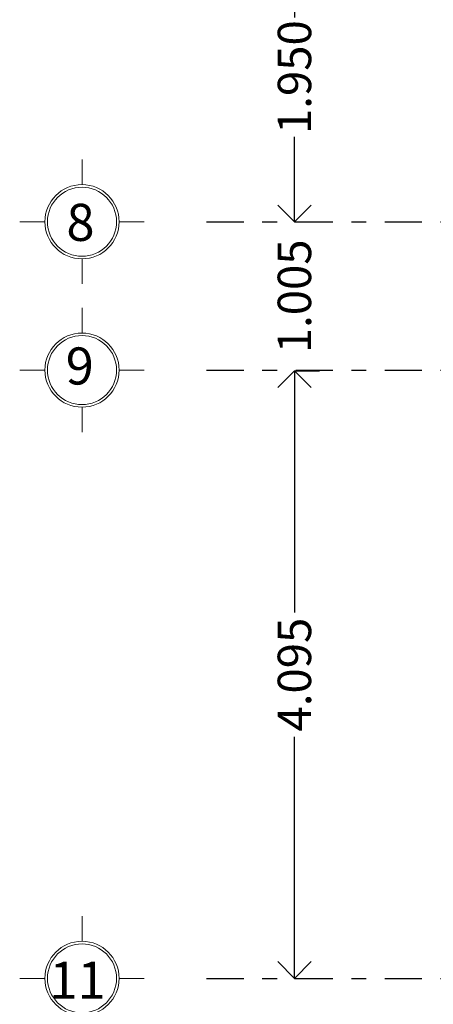
# Model space of a CAD drawing. Extents: x 392 to 498, y -96 to -22.
# Drawn here: x 392 to 395, y -55 to -48 of the extents above; entities that cross this region are included whole.
import ezdxf

# ---------------------------------------------------------------- set-up
doc = ezdxf.new("R2010")
doc.units = 0
doc.header["$LTSCALE"] = 0.5
doc.header["$MEASUREMENT"] = 0
for name, pattern in [('CENTER', [50.800000000000004, 31.75, -6.35, 6.35, -6.35]), ('CONTINUA', [0]), ('DASHDOT', [1, 0.5, -0.25, 0, -0.25]), ('DASHED2', [9.524999999999999, 6.35, -3.175])]:
    doc.linetypes.add(name, pattern=pattern)
doc.layers.get('0').update_dxf_attribs({"linetype": 'CONTINUOUS'})
doc.layers.get('DEFPOINTS').update_dxf_attribs({"linetype": 'CONTINUOUS'})
doc.layers.add('circulos ejes', color=251, linetype='CONTINUOUS')
doc.layers.add('EJES', color=251, linetype='DASHDOT')
doc.layers.add('COTAS', color=251, linetype='CONTINUOUS', lineweight=5)
doc.styles.add('ARIAL', font='arial.ttf')
doc.dimstyles.new('1-125 cota', dxfattribs={"dimscale": 1.125, "dimtxt": 0.2, "dimasz": 0.2, "dimexe": 0.15, "dimexo": 0.0005, "dimgap": 0.03, "dimtad": 0, "dimdec": 3, "dimzin": 5, "dimdsep": 46, "dimtxsty": 'ARIAL', "dimblk": 'OPEN90', "dimcen": 0, "dimclrd": 256, "dimclre": 256, "dimclrt": 256, "dimadec": 0, "dimazin": 0, "dimtfac": 1, "dimtdec": 3, "dimtofl": 0, "dimtmove": 2, "dimatfit": 3, "dimfxl": 0.04, "dimtolj": 1, "dimtzin": 1, "dimarcsym": 0})

# ---------------------------------------------------------------- blocks, each defined once
blk = doc.blocks.new('_Open90')
at = {"color": 0, "linetype": 'ByBlock', "lineweight": -2}
for p, q in [((-0.5, 0.5), (0, 0)), ((0, 0), (-1, 0)), ((0, 0), (-0.5, -0.5))]:
    blk.add_line(p, q, dxfattribs=at)
blk = doc.blocks.new('*D88')
at = {"layer": 'COTAS', "linetype": 'DASHED2', "lineweight": -2, "transparency": 16777216}
for p, q in [((394.2789415709062, -47.38195960146907), (394.4471290709069, -47.38195960146907)), ((394.2789415709062, -49.33195960146922), (394.4471290709069, -49.33195960146922))]:
    blk.add_line(p, q, dxfattribs=at)
at = {"layer": 'COTAS', "lineweight": -2, "transparency": 16777216}
for p, q in [((394.2783790709069, -47.60695960146907), (394.2783790709069, -47.95455339410215)), ((394.2783790709069, -49.10695960146921), (394.2783790709069, -48.75936580883613))]:
    blk.add_line(p, q, dxfattribs=at)
at = {"layer": 'DEFPOINTS', "color": 0, "transparency": 16777216}
for p in [(394.2783790709062, -47.38195960146907), (394.2783790709062, -49.33195960146922), (394.2783790709069, -49.33195960146922)]:
    blk.add_point(p, dxfattribs=at)
at = {"layer": 'COTAS', "lineweight": -2, "transparency": 16777216, "xscale": 0.225, "yscale": 0.225, "zscale": 0.225}
for p, rotation in [((394.2783790709069, -47.38195960146907), 90), ((394.2783790709069, -49.33195960146922), 270)]:
    blk.add_blockref('_Open90', p, dxfattribs=dict(at, rotation=rotation))
at = {"layer": 'COTAS', "transparency": 16777216, "insert": (394.2783790709068, -48.35695960146924), "char_height": 0.225, "attachment_point": 5, "rotation": 90, "style": 'ARIAL'}
blk.add_mtext('\\A1;1.950', dxfattribs=at)
blk = doc.blocks.new('*D89')
at = {"layer": 'COTAS', "lineweight": -2, "transparency": 16777216}
for p, q in [((394.2779873692382, -49.10695960146921), (394.2779873692382, -48.88195960146921)), ((394.2779873692382, -50.56195705332504), (394.2779873692382, -50.78695705332504))]:
    blk.add_line(p, q, dxfattribs=at)
at = {"layer": 'COTAS', "linetype": 'DASHED2', "lineweight": -2, "transparency": 16777216}
for p, q in [((394.2785498692374, -49.33195960146922), (394.4467373692382, -49.33195960146922)), ((394.2785498692371, -50.33695705332504), (394.4467373692382, -50.33695705332504))]:
    blk.add_line(p, q, dxfattribs=at)
at = {"layer": 'DEFPOINTS', "color": 0, "transparency": 16777216}
for p in [(394.2779873692374, -49.33195960146922), (394.2779873692371, -50.33695705332504), (394.2779873692382, -50.33695705332504)]:
    blk.add_point(p, dxfattribs=at)
at = {"layer": 'COTAS', "lineweight": -2, "transparency": 16777216, "xscale": 0.225, "yscale": 0.225, "zscale": 0.225}
for p, rotation in [((394.2779873692382, -49.33195960146922), 270), ((394.2779873692382, -50.33695705332504), 90)]:
    blk.add_blockref('_Open90', p, dxfattribs=dict(at, rotation=rotation))
at = {"layer": 'COTAS', "transparency": 16777216, "insert": (394.2779873692381, -49.83445832739722), "char_height": 0.225, "attachment_point": 5, "rotation": 90, "style": 'ARIAL'}
blk.add_mtext('\\A1;1.005', dxfattribs=at)
blk = doc.blocks.new('*D90')
at = {"layer": 'COTAS', "linetype": 'DASHED2', "lineweight": -2, "transparency": 16777216}
for p, q in [((394.2785498692371, -50.33695705332504), (394.4467373692376, -50.33695705332504)), ((394.2785498692371, -54.43195960146927), (394.4467373692376, -54.43195960146927))]:
    blk.add_line(p, q, dxfattribs=at)
at = {"layer": 'COTAS', "lineweight": -2, "transparency": 16777216}
for p, q in [((394.2779873692376, -50.56195705332504), (394.2779873692376, -51.96570662207655)), ((394.2779873692376, -54.20695960146927), (394.2779873692376, -52.80321003271776))]:
    blk.add_line(p, q, dxfattribs=at)
at = {"layer": 'DEFPOINTS', "color": 0, "transparency": 16777216}
for p in [(394.2779873692371, -50.33695705332504), (394.2779873692371, -54.43195960146927), (394.2779873692376, -54.43195960146927)]:
    blk.add_point(p, dxfattribs=at)
at = {"layer": 'COTAS', "lineweight": -2, "transparency": 16777216, "xscale": 0.225, "yscale": 0.225, "zscale": 0.225}
for p, rotation in [((394.2779873692376, -50.33695705332504), 90), ((394.2779873692376, -54.43195960146927), 270)]:
    blk.add_blockref('_Open90', p, dxfattribs=dict(at, rotation=rotation))
at = {"layer": 'COTAS', "transparency": 16777216, "insert": (394.2779873692375, -52.38445832739725), "char_height": 0.225, "attachment_point": 5, "rotation": 90, "style": 'ARIAL'}
blk.add_mtext('\\A1;4.095', dxfattribs=at)
blk = doc.blocks.new('EJE2')
at = {"lineweight": 9}
for p, q in [((0, 1.088963853609025), (0, 1.258446200412859)), ((-0.2499997199998547, 0.8389641336085631), (-0.4194820668042882, 0.8389641336085703)), ((0.2499997199998556, 0.8389641336085631), (0.4194820668042882, 0.8389641336085703)), ((0, 0.5889644136081102), (0, 0.4194820668042816))]:
    blk.add_line(p, q, dxfattribs=at)
blk.add_circle((0, 0.8389641336085631), 0.249999719999855, dxfattribs=at)
at = {"linetype": 'Continuous', "lineweight": 9}
blk.add_circle((0, 0.8389641336085631), 0.232455879999855, dxfattribs=at)

msp = doc.modelspace()

# ---------------------------------------------------------------- linework, layer by layer
at = {"layer": 'EJES'}
for p, q in [((393.6866122737403, -49.33195960146919), (399.4108724465323, -49.33195960146919)), ((393.6866122737403, -50.33195960146928), (414.2778008783573, -50.33195960146927)), ((393.6866122737403, -54.43195960146925), (414.2778008783574, -54.43195960146925))]:
    msp.add_line(p, q, dxfattribs=at)

# ---------------------------------------------------------------- block references
at = {"layer": 'circulos ejes', "linetype": 'CONTINUA', "xscale": -1}
for p in [(392.8476481401317, -50.17092373507776), (392.8476481401317, -51.17092373507786), (392.8476481401317, -55.27092373507783)]:
    msp.add_blockref('EJE2', p, dxfattribs=at)

# ---------------------------------------------------------------- texts
at = {"layer": 'EJES', "linetype": 'CENTER', "ltscale": 0.02, "style": 'ARIAL'}
for s, p in [('8', (392.7427810750852, -49.46098508883858)), ('9', (392.7379063065912, -50.42919146958697)), ('11', (392.627918251848, -54.56988736903779))]:
    msp.add_text(s, height=0.25, dxfattribs=at).set_placement(p)

# ---------------------------------------------------------------- dimensions: what is measured, and where the dimension line sits
at = {"layer": 'COTAS'}
for base, p1, p2, picture, middle in [((394.2783790709069, -49.33195960146922), (394.278379070906, -47.38195960146906), (394.278379070906, -49.33195960146919), '*D88', (394.2783790709068, -48.35695960146924)), ((394.2779873692382, -50.33695705332504), (394.2779873692372, -49.33195960146919), (394.2779873692368, -50.33695705332501), '*D89', (394.2779873692381, -49.83445832739722)), ((394.2779873692376, -54.43195960146927), (394.2779873692368, -50.33695705332501), (394.2779873692368, -54.43195960146925), '*D90', (394.2779873692375, -52.38445832739725))]:
    dim = msp.add_linear_dim(base=base, p1=p1, p2=p2, angle=270, dimstyle='1-125 cota', dxfattribs=at)
    dim.commit()
    dim.dimension.update_dxf_attribs({"geometry": picture, "text_midpoint": middle})

doc.saveas('drawing.dxf')
